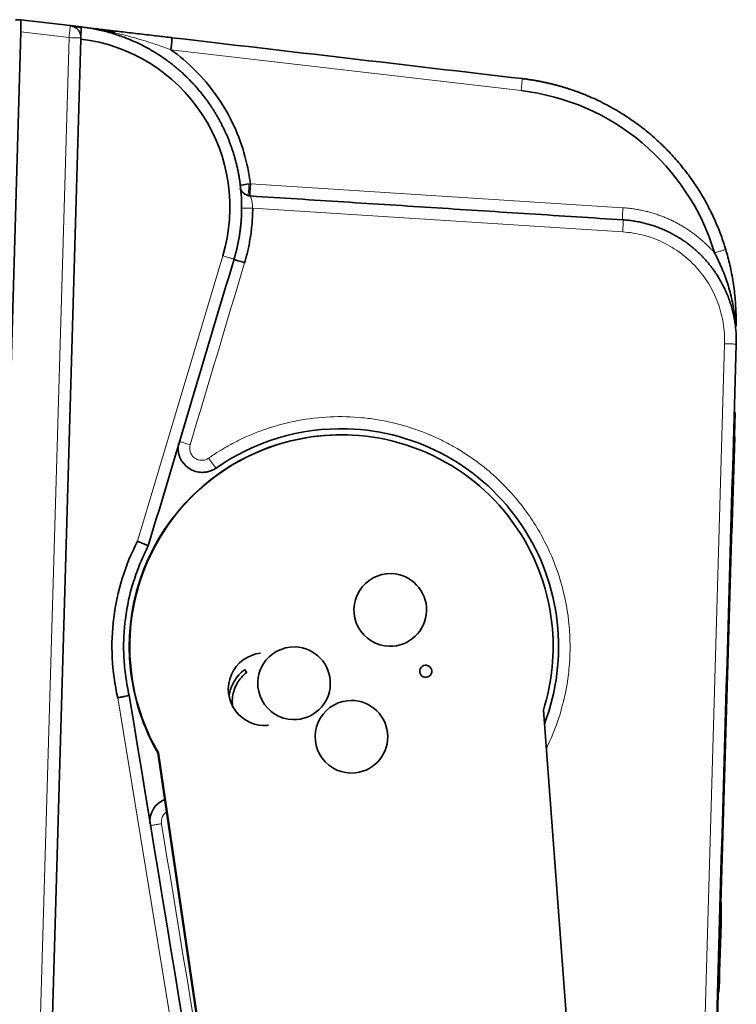
# Model space of a CAD drawing. Units: millimetres. Extents: x 128 to 1677, y 46 to 1536.
# Drawn here: x 309 to 368, y 650 to 731 of the extents above; entities that cross this region are included whole.
import ezdxf

# ---------------------------------------------------------------- set-up
doc = ezdxf.new("R2010")
doc.units = ezdxf.units.MM
doc.layers.add('1', color=7, linetype='Continuous', true_color=0xffffff)

msp = doc.modelspace()

# ---------------------------------------------------------------- linework, layer by layer
at = {"layer": '1', "color": 18, "linetype": 'Continuous', "lineweight": 35}
for p, q in [((309.102, 731.396), (308.653, 731.409)), ((309.102, 731.396), (313.176, 730.92)), ((305.052, 591.459), (309.089, 730.393)), ((314.057, 729.812), (310.046, 591.75)), ((368.133, 698.942), (366.681, 648.963)), ((368.063, 698.944), (368.133, 698.942)), ((336.072, 697.599), (336.058, 697.599)), ((336.103, 697.098), (336.066, 697.099)), ((367.853, 688.946), (368.086, 696.942)), ((368.102, 696.942), (367.869, 688.945)), ((368.086, 696.942), (368.102, 696.942)), ((367.869, 688.945), (367.853, 688.946)), ((327.762, 677.466), (327.586, 677.704)), ((352.282, 674.346), (356.142, 622.977)), ((329.575, 673.101), (329.538, 673.102)), ((320.427, 670.814), (327.811, 620.641)), ((320.465, 670.813), (320.427, 670.814)), ((327.965, 619.848), (320.465, 670.813)), ((366.892, 658.301), (366.887, 658.394)), ((366.893, 657.982), (366.892, 658.301)), ((366.955, 658.381), (366.963, 658.458)), ((366.963, 658.458), (366.984, 658.458)), ((366.984, 658.458), (366.992, 658.298)), ((366.992, 658.298), (366.993, 657.979)), ((366.884, 657.343), (366.893, 657.982)), ((366.935, 657.501), (366.926, 657.404)), ((366.956, 657.501), (366.935, 657.501)), ((366.961, 657.341), (366.956, 657.501)), ((366.993, 657.979), (366.984, 657.34)), ((366.85, 655.907), (366.871, 656.705)), ((366.86, 657.025), (366.851, 656.546)), ((366.859, 657.419), (366.861, 657.344)), ((366.861, 657.344), (366.86, 657.025)), ((366.871, 656.705), (366.884, 657.343)), ((366.971, 656.702), (366.95, 655.905)), ((366.951, 656.543), (366.96, 657.022)), ((366.96, 657.022), (366.961, 657.341)), ((366.984, 657.34), (366.971, 656.702)), ((366.835, 655.908), (366.766, 653.515)), ((366.779, 653.515), (366.848, 655.908)), ((366.781, 653.515), (366.85, 655.907)), ((366.851, 656.546), (366.835, 655.908)), ((366.848, 655.908), (366.858, 656.211)), ((366.865, 653.512), (366.935, 655.905)), ((366.95, 655.905), (366.881, 653.512)), ((366.935, 655.905), (366.951, 656.543)), ((366.766, 653.515), (366.744, 652.877)), ((366.755, 652.717), (366.781, 653.515)), ((366.771, 653.211), (366.779, 653.515)), ((366.844, 652.874), (366.865, 653.512)), ((366.881, 653.512), (366.855, 652.715)), ((366.744, 652.877), (366.725, 652.399)), ((366.731, 652.08), (366.755, 652.717)), ((366.825, 652.396), (366.844, 652.874)), ((366.855, 652.715), (366.831, 652.077)), ((366.709, 652.08), (366.702, 652.01)), ((366.703, 651.442), (366.731, 652.08)), ((366.725, 652.399), (366.709, 652.08)), ((366.77, 652.016), (366.773, 651.919)), ((366.773, 651.919), (366.794, 651.918)), ((366.794, 651.918), (366.808, 652.077)), ((366.831, 652.077), (366.803, 651.439)), ((366.808, 652.077), (366.825, 652.396)), ((366.674, 651.036), (366.683, 651.123)), ((366.683, 651.123), (366.703, 651.442)), ((366.745, 650.962), (366.742, 651.04)), ((366.766, 650.961), (366.745, 650.962)), ((366.783, 651.12), (366.766, 650.961)), ((366.803, 651.439), (366.783, 651.12))]:
    msp.add_line(p, q, dxfattribs=at)
at = {"layer": '1', "color": 8, "linetype": 'Continuous', "lineweight": 18}
for p, q in [((309.06, 591.692), (313.076, 729.927)), ((309.089, 730.393), (313.076, 729.927)), ((321.498, 728.928), (350.444, 725.545)), ((328.044, 717.841), (328.066, 717.839)), ((358.857, 715.871), (328.066, 717.843)), ((328.261, 715.834), (358.843, 713.875)), ((325.792, 711.898), (318.732, 688.305)), ((367.262, 704.632), (365.381, 639.801)), ((325.227, 694.361), (325.238, 694.361)), ((317.101, 675.371), (328.123, 608.294)), ((336.752, 669.169), (336.715, 669.17))]:
    msp.add_line(p, q, dxfattribs=at)
for centre, major_axis, ratio, start_param, end_param in [((313.06, 729.927), (-0.116, -0.993), 0.016247, 1.572216, 3.143013), ((313.06, 729.927), (1, -0.029), 0.000001, 4.728698, 6.301292), ((327.951, 717.847), (-0.064, -0.998), 0.001172, 4.712347, 6.10238)]:
    msp.add_ellipse(centre, major_axis=major_axis, ratio=ratio, start_param=start_param, end_param=end_param, dxfattribs=at)
at = {"layer": '1', "color": 18, "linetype": 'Continuous', "lineweight": 35}
for centre, major_axis, ratio, start_param, end_param in [((321.464, 728.929), (0.116, 0.993), 0.033628, 4.715334, 6.284606), ((312.387, 715.912), (-0.407, -13.994), 0.99943, 1.309109, 3.051055), ((348.241, 706.671), (-0.552, -18.995), 0.99943, 1.891466, 3.054403), ((328.099, 717.842), (0.993, 0.12), 0.005026, 1.604183, 2.809146), ((328.099, 717.842), (-0.064, -0.998), 0.033736, 4.713566, 6.283753), ((327.624, 711.327), (-0.958, 0.287), 0.012013, 0.286996, 1.53906), ((335.594, 679.605), (-0.51, -17.493), 0.999867, 1.71051, 4.852103), ((335.548, 679.606), (-0.524, -17.992), 0.999867, 3.14168, 3.780678), ((335.548, 679.606), (-0.524, -17.992), 0.999867, 1.236255, 3.14168), ((335.556, 679.606), (0.51, 17.493), 0.999867, 0.000011, 1.71051), ((324.093, 696), (0.058, 1.999), 0.999867, 1.403082, 3.780675), ((339.628, 682.634), (-0.087, -2.999), 0.999867, 3.14168, 6.283273), ((339.628, 682.634), (-0.087, -2.999), 0.999867, 0.000088, 3.14168), ((335.594, 679.605), (-0.51, -17.493), 0.999867, 1.294694, 1.71051), ((331.675, 676.573), (-0.087, -2.999), 0.999867, 3.14168, 6.283273), ((331.675, 676.573), (-0.087, -2.999), 0.999867, 0.000088, 3.14168), ((329.244, 676.083), (0.087, 2.999), 0.999867, 0.139714, 3.281307), ((342.561, 677.562), (-0.015, -0.5), 0.999867, 1.71051, 4.852103), ((335.556, 679.606), (0.51, 17.493), 0.999867, 1.71051, 2.126327), ((335.594, 679.605), (-0.51, -17.493), 0.999867, 4.852103, 5.26792), ((342.561, 677.562), (-0.015, -0.5), 0.999867, 4.852103, 7.993696), ((336.421, 672.151), (0.087, 2.999), 0.999867, 0.139714, 3.281307), ((336.421, 672.151), (0.087, 2.999), 0.999867, 3.281307, 6.422899), ((329.207, 676.084), (-0.087, -2.999), 0.999867, 6.283148, 6.422899), ((321.752, 665.128), (-0.058, -1.999), 0.999867, 3.560669, 4.807896)]:
    msp.add_ellipse(centre, major_axis=major_axis, ratio=ratio, start_param=start_param, end_param=end_param, dxfattribs=at)
for points, degree in [([(309.089, 730.393), (309.101, 730.806), (309.108, 731.396), (309.102, 731.396)], 2), ([(313.16, 730.921), (314.092, 730.812)], 1), ([(313.676, 730.824), (313.37, 730.86)], 1), ([(314.09, 730.769), (313.952, 730.788), (313.814, 730.806), (313.676, 730.824)], 3), ([(314.093, 730.799), (314.05, 730.805), (314.006, 730.81), (313.962, 730.816)], 3), ([(314.059, 729.898), (314.059, 729.869), (314.058, 729.841), (314.057, 729.812)], 3), ([(316.535, 730.503), (316.584, 730.497), (316.633, 730.491), (316.682, 730.486)], 3), ([(350.527, 726.539), (340.878, 727.667), (331.229, 728.795), (321.58, 729.922)], 3), ([(328.066, 717.843), (327.958, 718.729), (327.601, 720.455), (326.64, 722.942), (325.285, 725.23), (323.565, 727.267), (322.223, 728.409), (321.498, 728.928)], 3), ([(328.083, 716.843), (358.874, 714.87)], 1), ([(319.629, 687.929), (321.992, 695.823), (324.354, 703.718), (326.716, 711.612)], 3), ([(366.347, 639.77), (366.974, 661.38), (367.6, 682.99), (368.227, 704.601)], 3), ([(318.732, 688.305), (318.22, 687.309), (317.385, 685.263), (316.676, 681.994), (316.551, 678.652), (316.852, 676.463), (317.101, 675.371)], 3), ([(329.076, 608.457), (325.4, 630.826), (321.725, 653.196), (318.049, 675.565)], 3)]:
    msp.add_open_spline(points, degree=degree, dxfattribs=at)
for points, knots in [([(314.06, 729.898), (314.06, 729.922), (314.06, 729.97), (314.054, 730.043), (314.043, 730.116), (314.026, 730.189), (314.004, 730.261), (313.975, 730.332), (313.941, 730.402), (313.901, 730.47), (313.855, 730.535), (313.804, 730.597), (313.736, 730.666), (313.649, 730.738), (313.541, 730.807), (313.425, 730.861), (313.303, 730.901), (313.218, 730.914), (313.176, 730.92)], [0, 0, 0, 0, 0.048468, 0.097586, 0.147355, 0.197776, 0.248846, 0.300568, 0.352941, 0.405964, 0.459638, 0.513964, 0.568939, 0.655152, 0.741364, 0.827576, 0.913788, 1, 1, 1, 1]), ([(314.092, 730.812), (314.094, 730.812), (314.095, 730.807), (314.096, 730.79), (314.097, 730.778), (314.096, 730.745), (314.095, 730.724), (314.093, 730.676), (314.091, 730.648), (314.087, 730.586), (314.081, 730.516), (314.074, 730.435), (314.066, 730.35), (314.062, 730.304), (314.053, 730.21), (314.048, 730.161), (314.042, 730.111)], [0, 0, 0, 0, 0.125, 0.125, 0.25, 0.25, 0.375, 0.375, 0.5, 0.5, 0.625, 0.75, 0.75, 0.875, 0.875, 1, 1, 1, 1]), ([(326.716, 711.612), (326.742, 711.702), (326.795, 711.881), (326.867, 712.152), (326.935, 712.424), (326.998, 712.698), (327.056, 712.973), (327.108, 713.249), (327.155, 713.527), (327.198, 713.805), (327.235, 714.085), (327.266, 714.365), (327.293, 714.646), (327.314, 714.927), (327.33, 715.209), (327.34, 715.492), (327.346, 715.775), (327.346, 716.058), (327.34, 716.341), (327.329, 716.625), (327.313, 716.908), (327.292, 717.191), (327.265, 717.474), (327.233, 717.756), (327.195, 718.038), (327.152, 718.32), (327.104, 718.6), (327.05, 718.88), (326.991, 719.159), (326.927, 719.437), (326.857, 719.714), (326.782, 719.99), (326.702, 720.265), (326.616, 720.538), (326.525, 720.809), (326.429, 721.079), (326.328, 721.347), (326.222, 721.614), (326.11, 721.878), (325.993, 722.141), (325.871, 722.401), (325.745, 722.66), (325.613, 722.915), (325.476, 723.169), (325.334, 723.42), (325.187, 723.668), (325.036, 723.914), (324.87, 724.171), (324.689, 724.441), (324.488, 724.725), (324.275, 725.01), (324.051, 725.297), (323.815, 725.584), (323.567, 725.871), (323.306, 726.158), (323.032, 726.444), (322.745, 726.727), (322.445, 727.009), (322.131, 727.287), (321.803, 727.561), (321.461, 727.831), (321.105, 728.095), (320.735, 728.353), (320.35, 728.604), (319.951, 728.847), (319.538, 729.081), (319.11, 729.306), (318.668, 729.52), (318.212, 729.723), (317.742, 729.914), (317.259, 730.091), (316.762, 730.253), (316.251, 730.4), (315.729, 730.531), (315.194, 730.644), (314.647, 730.741), (314.278, 730.788), (314.092, 730.812)], [0, 0, 0, 0, 0.010706, 0.021418, 0.032139, 0.042866, 0.0536, 0.064342, 0.075091, 0.085848, 0.096611, 0.107382, 0.11816, 0.128946, 0.139738, 0.150538, 0.161345, 0.17216, 0.182982, 0.19381, 0.204647, 0.21549, 0.226341, 0.237199, 0.248064, 0.258936, 0.269816, 0.280703, 0.291597, 0.302499, 0.313407, 0.324323, 0.335247, 0.346177, 0.357115, 0.36806, 0.379012, 0.389972, 0.400938, 0.411913, 0.422894, 0.433882, 0.444878, 0.455881, 0.466892, 0.477909, 0.488934, 0.499966, 0.512949, 0.526236, 0.539828, 0.553724, 0.567924, 0.582428, 0.597236, 0.612349, 0.627766, 0.643488, 0.659513, 0.675843, 0.692477, 0.709415, 0.726658, 0.744205, 0.762056, 0.780211, 0.798671, 0.817435, 0.836503, 0.855875, 0.875552, 0.895532, 0.915817, 0.936407, 0.9573, 0.978498, 1, 1, 1, 1]), ([(314.258, 730.781), (314.55, 730.747), (315.234, 730.666), (316.035, 730.572), (316.546, 730.512), (316.658, 730.499)], [0, 0, 0, 0, 0.367412, 0.861339, 1, 1, 1, 1]), ([(316.823, 730.33), (316.73, 730.35), (316.491, 730.402), (316.123, 730.477), (315.738, 730.55), (315.232, 730.639), (314.775, 730.711), (314.428, 730.757), (314.349, 730.767)], [0, 0, 0, 0, 0.113978, 0.291205, 0.447376, 0.582182, 0.904345, 1, 1, 1, 1]), ([(316.535, 730.503), (316.243, 730.537), (315.661, 730.604), (315.066, 730.674), (314.77, 730.708)], [0, 0, 0, 0, 0.508991, 1, 1, 1, 1]), ([(314.042, 730.111), (314.048, 730.076), (314.06, 730.006), (314.059, 729.933), (314.059, 729.898)], [0, 0, 0, 0, 0.508073, 1, 1, 1, 1]), ([(321.58, 729.922), (321.531, 729.928), (321.284, 729.957), (320.821, 730.011), (320.174, 730.087), (319.478, 730.168), (318.76, 730.253), (318.051, 730.336), (317.379, 730.415), (316.92, 730.468), (316.684, 730.496), (316.658, 730.499)], [0, 0, 0, 0, 0.028463, 0.143645, 0.270474, 0.410988, 0.561405, 0.708478, 0.849524, 0.983539, 1, 1, 1, 1]), ([(350.527, 726.539), (350.636, 726.526), (350.853, 726.499), (351.175, 726.453), (351.491, 726.404), (351.801, 726.349), (352.104, 726.291), (352.401, 726.23), (352.693, 726.165), (352.978, 726.097), (353.256, 726.027), (353.529, 725.953), (353.795, 725.878), (354.055, 725.8), (354.309, 725.72), (354.557, 725.639), (354.799, 725.556), (355.034, 725.472), (355.264, 725.387), (355.487, 725.302), (355.705, 725.215), (355.916, 725.128), (356.528, 724.868), (357.507, 724.4), (358.795, 723.66), (359.974, 722.863), (360.887, 722.149), (361.574, 721.551), (362.074, 721.086), (362.554, 720.608), (363.014, 720.117), (363.455, 719.615), (363.875, 719.102), (364.275, 718.58), (364.655, 718.048), (365.015, 717.509), (365.355, 716.962), (365.674, 716.409), (365.974, 715.851), (366.253, 715.287), (366.513, 714.72), (366.753, 714.149), (366.974, 713.576), (367.176, 713.001), (367.296, 712.615), (367.355, 712.422)], [0, 0, 0, 0, 0.014216, 0.028201, 0.041956, 0.05548, 0.068773, 0.081835, 0.094667, 0.107268, 0.119638, 0.131778, 0.143686, 0.155364, 0.166812, 0.178028, 0.189014, 0.199769, 0.210294, 0.220588, 0.230651, 0.240483, 0.250084, 0.316514, 0.380326, 0.44152, 0.500094, 0.529656, 0.559008, 0.588149, 0.61708, 0.6458, 0.674309, 0.702608, 0.730696, 0.758574, 0.786241, 0.813698, 0.840944, 0.867979, 0.894805, 0.921419, 0.947823, 0.974017, 1, 1, 1, 1]), ([(327.624, 716.991), (327.585, 717.014), (327.501, 717.071), (327.391, 717.18), (327.299, 717.297), (327.238, 717.398), (327.212, 717.448), (327.205, 717.456), (327.204, 717.455)], [0, 0, 0, 0, 0.126014, 0.292736, 0.47059, 0.662655, 0.872644, 1, 1, 1, 1]), ([(327.275, 717.35), (327.267, 717.364), (327.26, 717.379), (327.24, 717.419), (327.228, 717.445), (327.218, 717.471)], [0, 0, 0, 0, 0.357792, 0.357792, 1, 1, 1, 1]), ([(328.083, 716.843), (328.031, 716.846), (327.978, 716.854), (327.871, 716.878), (327.818, 716.895), (327.712, 716.939), (327.66, 716.966), (327.56, 717.029), (327.512, 717.066), (327.465, 717.109), (327.463, 717.112), (327.46, 717.114)], [0, 0, 0, 0, 0.246283, 0.246283, 0.492565, 0.492565, 0.738848, 0.738848, 0.985131, 0.985131, 1, 1, 1, 1]), ([(327.59, 711.324), (327.65, 711.523), (327.796, 712.055), (328.001, 712.967), (328.175, 714.108), (328.25, 715.079), (328.26, 715.67), (328.261, 715.834)], [0, 0, 0, 0, 0.136422, 0.361549, 0.612717, 0.892537, 1, 1, 1, 1]), ([(358.874, 714.87), (358.949, 714.865), (359.099, 714.855), (359.323, 714.832), (359.545, 714.806), (359.764, 714.774), (359.98, 714.738), (360.194, 714.698), (360.406, 714.653), (360.614, 714.604), (360.82, 714.551), (361.023, 714.495), (361.223, 714.434), (361.42, 714.37), (361.614, 714.303), (361.805, 714.232), (361.993, 714.158), (362.177, 714.081), (362.359, 714.001), (362.537, 713.918), (362.712, 713.833), (362.883, 713.745), (363.051, 713.654), (363.216, 713.561), (363.378, 713.466), (363.536, 713.369), (363.691, 713.27), (363.843, 713.17), (363.991, 713.067), (364.137, 712.963), (364.278, 712.857), (364.417, 712.75), (364.552, 712.642), (364.684, 712.532), (364.813, 712.422), (364.938, 712.31), (365.06, 712.198), (365.179, 712.084), (365.295, 711.971), (365.408, 711.856), (365.518, 711.741), (365.694, 711.551), (365.93, 711.279), (366.217, 710.917), (366.485, 710.544), (366.735, 710.16), (366.967, 709.766), (367.18, 709.363), (367.374, 708.952), (367.548, 708.534), (367.703, 708.109), (367.838, 707.68), (367.954, 707.246), (368.049, 706.808), (368.125, 706.368), (368.181, 705.927), (368.217, 705.484), (368.234, 705.042), (368.229, 704.748), (368.227, 704.601)], [0, 0, 0, 0, 0.01477, 0.029423, 0.04396, 0.058381, 0.072686, 0.086874, 0.100946, 0.114902, 0.128742, 0.142465, 0.156072, 0.169563, 0.182937, 0.196195, 0.209337, 0.222363, 0.235272, 0.248065, 0.260742, 0.273302, 0.285746, 0.298074, 0.310286, 0.322381, 0.33436, 0.346223, 0.35797, 0.3696, 0.381114, 0.392512, 0.403793, 0.414958, 0.426007, 0.43694, 0.447756, 0.458456, 0.46904, 0.479508, 0.489859, 0.500094, 0.530195, 0.560209, 0.590136, 0.619976, 0.64973, 0.679396, 0.708976, 0.738469, 0.767875, 0.797194, 0.826427, 0.855573, 0.884631, 0.913604, 0.942489, 0.971288, 1, 1, 1, 1]), ([(366.431, 712.134), (366.534, 711.944), (366.633, 711.751), (366.823, 711.358), (367.098, 710.759), (367.336, 710.134), (367.615, 709.282), (367.736, 708.847), (367.886, 708.183), (367.93, 707.96), (368.008, 707.511), (368.042, 707.285), (368.07, 707.059)], [0, 0, 0, 0, 0.125, 0.125, 0.25, 0.5, 0.5, 0.75, 0.75, 0.875, 0.875, 1, 1, 1, 1]), ([(367.355, 712.422), (367.417, 712.21), (367.542, 711.778), (367.705, 711.112), (367.852, 710.419), (368.017, 709.468), (368.164, 708.278), (368.197, 707.346), (368.213, 706.886)], [0, 0, 0, 0, 0.115828, 0.235769, 0.360089, 0.489028, 0.747643, 1, 1, 1, 1]), ([(368.07, 707.059), (368.092, 707.047), (368.112, 707.034), (368.148, 707.008), (368.163, 706.994), (368.189, 706.965), (368.199, 706.95), (368.212, 706.918), (368.215, 706.902), (368.215, 706.886)], [0, 0, 0, 0, 0.25, 0.25, 0.5, 0.5, 0.75, 0.75, 1, 1, 1, 1]), ([(368.147, 706.247), (368.139, 706.368), (368.12, 706.638), (368.089, 706.909), (368.071, 707.059)], [0, 0, 0, 0, 0.446944, 1, 1, 1, 1]), ([(368.122, 706.889), (368.121, 706.905), (368.116, 706.921), (368.101, 706.949), (368.093, 706.961), (368.083, 706.973)], [0, 0, 0, 0, 0.558971, 0.558971, 1, 1, 1, 1]), ([(368.213, 706.886), (368.215, 706.745), (368.218, 706.478), (368.213, 706.216), (368.211, 706.093)], [0, 0, 0, 0, 0.528915, 1, 1, 1, 1]), ([(325.227, 694.361), (325.206, 694.347), (325.15, 694.308), (325.04, 694.242), (324.878, 694.162), (324.66, 694.08), (324.382, 694.015), (324.007, 693.987), (323.725, 694.025), (323.561, 694.07)], [0, 0, 0, 0, 0.043823, 0.117448, 0.220862, 0.354047, 0.516982, 0.709639, 1, 1, 1, 1]), ([(318.049, 675.565), (317.93, 676.082), (317.834, 676.604), (317.688, 677.655), (317.638, 678.183), (317.586, 679.243), (317.583, 679.774), (317.624, 680.834), (317.668, 681.363), (317.803, 682.415), (317.893, 682.938), (318.12, 683.974), (318.256, 684.487), (318.574, 685.499), (318.755, 685.998), (319.16, 686.978), (319.384, 687.459), (319.629, 687.929)], [0, 0, 0, 0, 0.125, 0.125, 0.25, 0.25, 0.375, 0.375, 0.5, 0.5, 0.625, 0.625, 0.75, 0.75, 0.875, 0.875, 1, 1, 1, 1]), ([(319.629, 687.929), (319.629, 687.929), (319.629, 687.93), (319.623, 687.933), (319.612, 687.939), (319.595, 687.946), (319.572, 687.957), (319.544, 687.969), (319.51, 687.984), (319.47, 688.001), (319.426, 688.02), (319.357, 688.049), (319.248, 688.094), (319.092, 688.158), (318.934, 688.223), (318.815, 688.272), (318.754, 688.296), (318.732, 688.305)], [0, 0, 0, 0, 0.046094, 0.093344, 0.141664, 0.190951, 0.241086, 0.291937, 0.343359, 0.395197, 0.447287, 0.499463, 0.610417, 0.749274, 0.872928, 0.955228, 1, 1, 1, 1]), ([(327.586, 677.704), (327.412, 677.573), (327.252, 677.424), (326.964, 677.097), (326.836, 676.92), (326.618, 676.544), (326.527, 676.345), (326.389, 675.944), (326.341, 675.743), (326.311, 675.539)], [0, 0, 0, 0, 0.253365, 0.253365, 0.50673, 0.50673, 0.760095, 0.760095, 1, 1, 1, 1]), ([(326.613, 674.558), (326.596, 674.662), (326.584, 674.767), (326.565, 675.07), (326.572, 675.269), (326.625, 675.661), (326.671, 675.855), (326.799, 676.229), (326.882, 676.41), (327.081, 676.752), (327.197, 676.914), (327.459, 677.21), (327.605, 677.346), (327.762, 677.466)], [0, 0, 0, 0, 0.096127, 0.096127, 0.276902, 0.276902, 0.457676, 0.457676, 0.638451, 0.638451, 0.819225, 0.819225, 1, 1, 1, 1]), ([(318.049, 675.565), (318.049, 675.565), (318.051, 675.564), (318.007, 675.554), (317.856, 675.523), (317.731, 675.497), (317.671, 675.485), (317.595, 675.469), (317.5, 675.45), (317.385, 675.427), (317.25, 675.4), (317.153, 675.381), (317.101, 675.371)], [0, 0, 0, 0, 0.000016, 0.245793, 0.498472, 0.540154, 0.591831, 0.653499, 0.725154, 0.806793, 0.89841, 1, 1, 1, 1])]:
    msp.add_open_spline(points, degree=3, knots=knots, dxfattribs=at)
at = {"layer": '1', "color": 8, "linetype": 'Continuous', "lineweight": 18}
for points, degree in [([(313.806, 730.82), (313.676, 730.824)], 1), ([(314.092, 730.812), (313.962, 730.816)], 1), ([(358.843, 713.875), (359.131, 713.856), (359.703, 713.792), (360.549, 713.614), (361.374, 713.355), (362.171, 713.018), (362.931, 712.607), (363.648, 712.124), (364.316, 711.575), (364.929, 710.964), (365.48, 710.298), (365.964, 709.581), (366.378, 708.822), (366.717, 708.026), (366.979, 707.202), (367.16, 706.356), (367.259, 705.497), (367.27, 704.92), (367.262, 704.632)], 3), ([(323.091, 696.285), (324.59, 701.298), (326.09, 706.311), (327.59, 711.324)], 3), ([(326.124, 632.106), (324.324, 643.058), (322.523, 654.011), (320.723, 664.964)], 3)]:
    msp.add_open_spline(points, degree=degree, dxfattribs=at)
at = {"layer": '1', "color": 18, "linetype": 'Continuous', "lineweight": 35}
for points, weights in [([(316.684, 730.334), (316.644, 730.44), (316.593, 730.496), (316.535, 730.503)], [1.01335226678, 1.03632519852, 1.08894228741, 1.17120353345]), ([(316.658, 730.499), (316.721, 730.492), (316.778, 730.436), (316.823, 730.33)], [1.17120495268, 1.08894287813, 1.03632531211, 1.01335225465])]:
    msp.add_rational_spline(points, weights, degree=3, dxfattribs=at)
at = {"layer": '1', "color": 8, "linetype": 'Continuous', "lineweight": 18}
for points, knots in [([(321.498, 728.928), (321.346, 728.984), (321.024, 729.1), (320.515, 729.278), (319.954, 729.465), (319.369, 729.651), (318.734, 729.842), (318.097, 730.021), (317.445, 730.189), (317.03, 730.283), (316.823, 730.33)], [0, 0, 0, 0, 0.098512, 0.208193, 0.328827, 0.460211, 0.584498, 0.73674, 0.8682, 1, 1, 1, 1]), ([(350.445, 725.545), (350.452, 725.61), (350.459, 725.675), (350.474, 725.802), (350.48, 725.865), (350.492, 725.985), (350.498, 726.042), (350.508, 726.151), (350.513, 726.201), (350.52, 726.293), (350.524, 726.335), (350.528, 726.407), (350.53, 726.438), (350.532, 726.488), (350.532, 726.507), (350.53, 726.532), (350.529, 726.539), (350.527, 726.539)], [0, 0, 0, 0, 0.125, 0.125, 0.25, 0.25, 0.375, 0.375, 0.5, 0.5, 0.625, 0.625, 0.75, 0.75, 0.875, 0.875, 1, 1, 1, 1]), ([(328.261, 715.834), (328.258, 715.901), (328.252, 715.967), (328.239, 716.098), (328.231, 716.162), (328.213, 716.284), (328.202, 716.343), (328.181, 716.453), (328.17, 716.504), (328.149, 716.597), (328.139, 716.639), (328.12, 716.711), (328.112, 716.742), (328.097, 716.792), (328.092, 716.811), (328.084, 716.837), (328.083, 716.843), (328.083, 716.843)], [0, 0, 0, 0, 0.125, 0.125, 0.25, 0.25, 0.375, 0.375, 0.5, 0.5, 0.625, 0.625, 0.75, 0.75, 0.875, 0.875, 1, 1, 1, 1]), ([(327.295, 715.841), (327.294, 715.841), (327.298, 715.841), (327.319, 715.841), (327.335, 715.84), (327.381, 715.84), (327.41, 715.84), (327.482, 715.839), (327.524, 715.839), (327.617, 715.838), (327.67, 715.837), (327.78, 715.837), (327.839, 715.836), (327.959, 715.836), (328.021, 715.835), (328.142, 715.835), (328.203, 715.834), (328.261, 715.834)], [0, 0, 0, 0, 0.125, 0.125, 0.25, 0.25, 0.375, 0.375, 0.5, 0.5, 0.625, 0.625, 0.75, 0.75, 0.875, 0.875, 1, 1, 1, 1]), ([(358.826, 714.872), (358.824, 714.872), (358.822, 714.878), (358.82, 714.904), (358.819, 714.923), (358.818, 714.973), (358.818, 715.004), (358.819, 715.077), (358.82, 715.119), (358.823, 715.211), (358.825, 715.262), (358.829, 715.371), (358.832, 715.429), (358.838, 715.549), (358.841, 715.612), (358.848, 715.74), (358.852, 715.805), (358.857, 715.871)], [0, 0, 0, 0, 0.125, 0.125, 0.25, 0.25, 0.375, 0.375, 0.5, 0.5, 0.625, 0.625, 0.75, 0.75, 0.875, 0.875, 1, 1, 1, 1]), ([(366.431, 712.134), (366.378, 712.194), (366.27, 712.316), (366.101, 712.496), (365.923, 712.679), (365.735, 712.862), (365.537, 713.046), (365.33, 713.229), (365.111, 713.413), (364.883, 713.595), (364.643, 713.775), (364.393, 713.953), (364.131, 714.128), (363.858, 714.299), (363.574, 714.466), (363.278, 714.628), (362.97, 714.784), (362.652, 714.933), (362.321, 715.075), (361.979, 715.208), (361.626, 715.333), (361.261, 715.447), (360.886, 715.551), (360.499, 715.643), (360.103, 715.722), (359.696, 715.787), (359.28, 715.839), (358.998, 715.86), (358.857, 715.871)], [0, 0, 0, 0, 0.027681, 0.056225, 0.085631, 0.115899, 0.14703, 0.179024, 0.21188, 0.245598, 0.280178, 0.315622, 0.351927, 0.389095, 0.427126, 0.466017, 0.50577, 0.546383, 0.587857, 0.630194, 0.673395, 0.717462, 0.762397, 0.808201, 0.854872, 0.902403, 0.950782, 1, 1, 1, 1]), ([(358.844, 713.875), (358.848, 713.94), (358.852, 714.005), (358.859, 714.133), (358.862, 714.196), (358.868, 714.316), (358.871, 714.374), (358.876, 714.482), (358.877, 714.532), (358.88, 714.624), (358.881, 714.666), (358.882, 714.738), (358.882, 714.769), (358.881, 714.819), (358.88, 714.838), (358.878, 714.864), (358.876, 714.87), (358.874, 714.87)], [0, 0, 0, 0, 0.125, 0.125, 0.25, 0.25, 0.375, 0.375, 0.5, 0.5, 0.625, 0.625, 0.75, 0.75, 0.875, 0.875, 1, 1, 1, 1]), ([(366.431, 712.134), (366.493, 712.153), (366.555, 712.171), (366.676, 712.208), (366.735, 712.226), (366.848, 712.26), (366.902, 712.277), (367.003, 712.308), (367.05, 712.323), (367.135, 712.349), (367.174, 712.361), (367.24, 712.383), (367.268, 712.392), (367.313, 712.406), (367.33, 712.412), (367.351, 712.42), (367.356, 712.422), (367.355, 712.423)], [0, 0, 0, 0, 0.125, 0.125, 0.25, 0.25, 0.375, 0.375, 0.5, 0.5, 0.625, 0.625, 0.75, 0.75, 0.875, 0.875, 1, 1, 1, 1]), ([(326.716, 711.612), (326.717, 711.612), (326.712, 711.614), (326.69, 711.622), (326.674, 711.627), (326.629, 711.642), (326.601, 711.651), (326.534, 711.672), (326.496, 711.684), (326.411, 711.71), (326.364, 711.725), (326.262, 711.755), (326.208, 711.772), (326.095, 711.806), (326.036, 711.824), (325.915, 711.861), (325.854, 711.879), (325.792, 711.898)], [0, 0, 0, 0, 0.125, 0.125, 0.25, 0.25, 0.375, 0.375, 0.5, 0.5, 0.625, 0.625, 0.75, 0.75, 0.875, 0.875, 1, 1, 1, 1]), ([(368.227, 704.601), (368.228, 704.601), (368.223, 704.601), (368.2, 704.602), (368.182, 704.603), (368.135, 704.605), (368.106, 704.606), (368.037, 704.608), (367.997, 704.609), (367.907, 704.612), (367.858, 704.614), (367.753, 704.617), (367.696, 704.619), (367.578, 704.623), (367.517, 704.624), (367.391, 704.628), (367.326, 704.63), (367.262, 704.632)], [0, 0, 0, 0, 0.125, 0.125, 0.25, 0.25, 0.375, 0.375, 0.5, 0.5, 0.625, 0.625, 0.75, 0.75, 0.875, 0.875, 1, 1, 1, 1]), ([(352.551, 671.235), (352.581, 671.295), (353.047, 672.258), (353.711, 673.991), (354.235, 676.277), (354.521, 678.65), (354.502, 681.377), (353.913, 684.657), (352.693, 687.936), (350.796, 691.071), (348.214, 693.898), (345.808, 695.636), (343.852, 696.687), (342.62, 697.241), (341.263, 697.726), (339.952, 698.093), (338.637, 698.36), (336.87, 698.592), (334.651, 698.65), (331.99, 698.341), (329.896, 697.794), (328.219, 697.17), (327.077, 696.651), (326.066, 696.103), (325.377, 695.684), (324.923, 695.387), (324.698, 695.231), (324.621, 695.178)], [0, 0, 0, 0, 0.004002, 0.064049, 0.110783, 0.14419, 0.207168, 0.273406, 0.342903, 0.415659, 0.491672, 0.570941, 0.592156, 0.624748, 0.651822, 0.678519, 0.706295, 0.73219, 0.785344, 0.838868, 0.892358, 0.914664, 0.94608, 0.967472, 0.983589, 0.99443, 1, 1, 1, 1]), ([(322.167, 696.574), (322.165, 696.573), (322.17, 696.571), (322.192, 696.563), (322.209, 696.557), (322.253, 696.542), (322.282, 696.533), (322.348, 696.512), (322.386, 696.5), (322.471, 696.473), (322.519, 696.459), (322.62, 696.427), (322.674, 696.411), (322.787, 696.376), (322.846, 696.358), (322.967, 696.322), (323.029, 696.303), (323.091, 696.285)], [0, 0, 0, 0, 0.125, 0.125, 0.25, 0.25, 0.375, 0.375, 0.5, 0.5, 0.625, 0.625, 0.75, 0.75, 0.875, 0.875, 1, 1, 1, 1]), ([(324.621, 695.178), (324.537, 695.119), (324.443, 695.073), (324.247, 695.012), (324.144, 694.997), (323.938, 694.998), (323.835, 695.015), (323.639, 695.079), (323.546, 695.127), (323.379, 695.247), (323.305, 695.321), (323.183, 695.486), (323.135, 695.579), (323.069, 695.774), (323.051, 695.876), (323.047, 696.082), (323.061, 696.186), (323.091, 696.284)], [0, 0, 0, 0, 0.125, 0.125, 0.25, 0.25, 0.375, 0.375, 0.5, 0.5, 0.625, 0.625, 0.75, 0.75, 0.875, 0.875, 1, 1, 1, 1]), ([(324.621, 695.178), (324.655, 695.129), (324.69, 695.079), (324.762, 694.977), (324.799, 694.925), (324.872, 694.824), (324.907, 694.775), (324.976, 694.681), (325.008, 694.637), (325.067, 694.557), (325.094, 694.521), (325.141, 694.46), (325.16, 694.435), (325.192, 694.396), (325.204, 694.382), (325.221, 694.364), (325.226, 694.36), (325.228, 694.361)], [0, 0, 0, 0, 0.125, 0.125, 0.25, 0.25, 0.375, 0.375, 0.5, 0.5, 0.625, 0.625, 0.75, 0.75, 0.875, 0.875, 1, 1, 1, 1]), ([(320.723, 664.964), (320.706, 665.066), (320.705, 665.172), (320.736, 665.377), (320.768, 665.478), (320.86, 665.664), (320.921, 665.75), (321.038, 665.87), (321.086, 665.911), (321.138, 665.947)], [0, 0, 0, 0, 0.277056, 0.277056, 0.554113, 0.554113, 0.831169, 0.831169, 1, 1, 1, 1]), ([(320.723, 664.964), (320.659, 664.953), (320.595, 664.943), (320.471, 664.922), (320.41, 664.912), (320.294, 664.893), (320.238, 664.884), (320.134, 664.866), (320.085, 664.858), (319.998, 664.843), (319.958, 664.837), (319.89, 664.825), (319.861, 664.82), (319.814, 664.812), (319.797, 664.809), (319.774, 664.805), (319.769, 664.804), (319.77, 664.804)], [0, 0, 0, 0, 0.125, 0.125, 0.25, 0.25, 0.375, 0.375, 0.5, 0.5, 0.625, 0.625, 0.75, 0.75, 0.875, 0.875, 1, 1, 1, 1])]:
    msp.add_open_spline(points, degree=3, knots=knots, dxfattribs=at)

doc.saveas('drawing.dxf')
